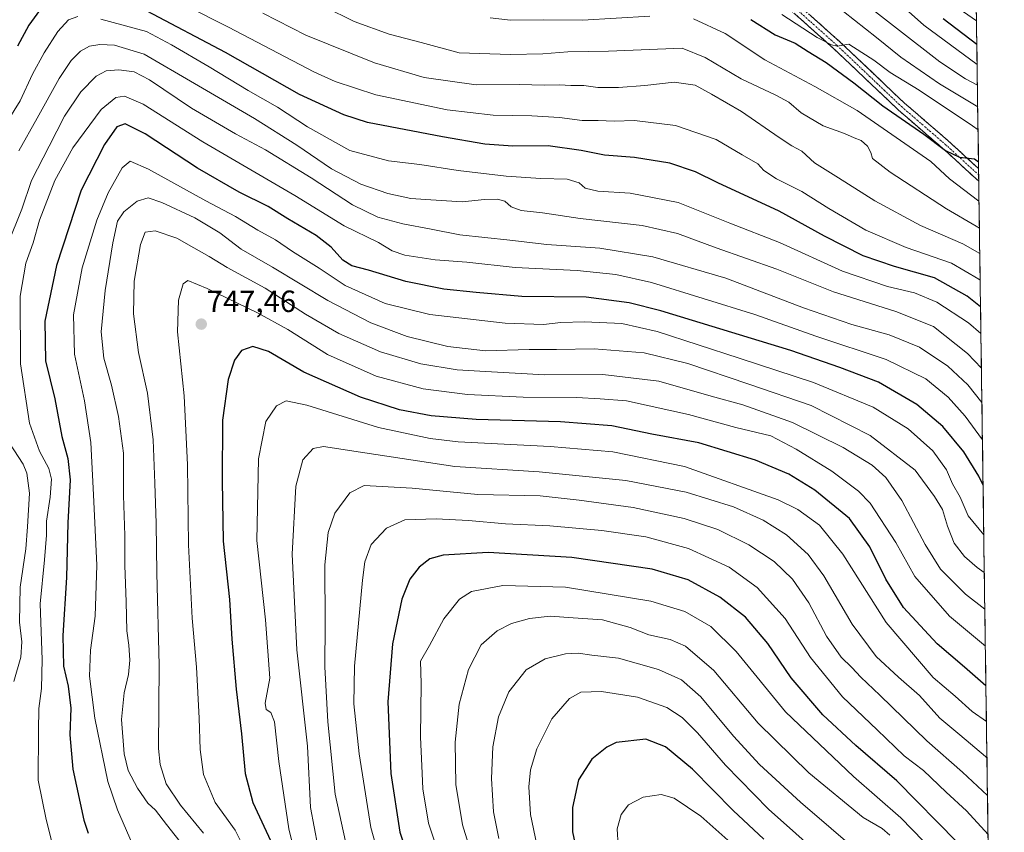
# Model space of a CAD drawing. Units: metres. Extents: x 593198 to 596627, y 4773024 to 4775384.
# Drawn here: x 596296 to 596617, y 4774123 to 4774388 of the extents above; entities that cross this region are included whole.
import ezdxf
from ezdxf.enums import TextEntityAlignment as Align

# ---------------------------------------------------------------- set-up
doc = ezdxf.new("R2010")
doc.units = ezdxf.units.M
doc.header["$MEASUREMENT"] = 0
doc.linetypes.add('TRAZO_Y_PUNTO', pattern=[1, 0.5, -0.25, 0, -0.25])
doc.linetypes.add('TRAZOSX2', pattern=[1.5, 1, -0.5])
for name, color, linetype, lineweight in [('Arbolado forestal CxS', 92, 'Continuous', 0), ('Camino', 19, 'TRAZOSX2', 0), ('Camino Cxs', 19, 'Continuous', 0), ('Camino eje', 19, 'TRAZO_Y_PUNTO', 0), ('Carátula', 7, 'Continuous', 5), ('Curva de nivel maestra', 36, 'Continuous', 30), ('Curva de nivel normal', 36, 'Continuous', 0), ('Municipio CxS', 142, 'Continuous', 0), ('Punto de cota en terreno', 7, 'Continuous', 0), ('Rótulo de punto de cota en terreno', 19, 'Continuous', 0)]:
    doc.layers.add(name, color=color, linetype=linetype, lineweight=lineweight)
doc.styles.add('Arial', font='txt', dxfattribs={"height": 0.2})

# ---------------------------------------------------------------- blocks, each defined once
blk = doc.blocks.new('*U150')
at = {"layer": 'Arbolado forestal CxS', "color": 92, "linetype": 'Continuous', "lineweight": 0}
blk.add_polyline3d([(596606.17, 4774516.44, 594.2), (596617.07, 4773749.02, 933.55), (596602.42, 4773745.38, 930.42), (596591.21, 4773736.19, 929.07), (596583.83, 4773727.5, 928.83), (596566.69, 4773688.59, 931.74), (596555.68, 4773665.78, 928.03), (596564.83, 4773637.75, 927.13), (596572.87, 4773616.25, 923.36)], dxfattribs=at)
blk = doc.blocks.new('*U181')
at = {"layer": 'Curva de nivel normal', "color": 36, "linetype": 'Continuous', "lineweight": 0}
blk.add_polyline3d([(596611.77, 4774122.29, 770), (596604.74, 4774130.06, 770), (596598.13, 4774136.1, 770), (596590.7, 4774143.16, 770), (596584.45, 4774147.94, 770), (596575.62, 4774156.42, 770), (596564.34, 4774167.24, 770), (596553.89, 4774179.97, 770), (596545.64, 4774192.68, 770), (596536.5, 4774202.84, 770), (596527.34, 4774209.41, 770), (596514.17, 4774215.54, 770), (596500.22, 4774219.3, 770), (596485.86, 4774221.43, 770), (596468.88, 4774222.99, 770), (596454.44, 4774223.62, 770), (596442.44, 4774224.67, 770), (596431.86, 4774225.2, 770), (596421.71, 4774224.87, 770), (596415.63, 4774222.22, 770), (596410.63, 4774216.81, 770), (596408.65, 4774211.16, 770), (596407.82, 4774205.24, 770), (596405.25, 4774177.19, 770), (596404.98, 4774164.9, 770), (596406.78, 4774148.59, 770), (596410.57, 4774124.57, 770), (596415.58, 4774106.78, 770)], dxfattribs=at)
blk = doc.blocks.new('*U183')
at = {"layer": 'Curva de nivel normal', "color": 36, "linetype": 'Continuous', "lineweight": 0}
blk.add_polyline3d([(596375.33, 4774390.03, 690), (596389.39, 4774382.89, 690), (596411.72, 4774373.88, 690), (596428, 4774369.04, 690), (596444.9, 4774366.65, 690), (596458.9, 4774366.81, 690), (596467.15, 4774366.57, 690), (596472.03, 4774366.73, 690), (596475.76, 4774366.44, 690), (596480.02, 4774366.45, 690), (596484.6, 4774365.87, 690), (596491.33, 4774365.84, 690), (596499.9, 4774366.5, 690), (596509.43, 4774367.62, 690), (596516.31, 4774366.58, 690), (596521.67, 4774363.62, 690), (596531.36, 4774358.06, 690), (596543.73, 4774349.49, 690), (596547.78, 4774346.82, 690), (596551.07, 4774345.1, 690), (596555.24, 4774341.27, 690), (596562.98, 4774336.35, 690), (596574.87, 4774328.9, 690), (596589.78, 4774320.82, 690), (596603.51, 4774314.88, 690), (596609.08, 4774311.71, 690)], dxfattribs=at)
blk = doc.blocks.new('*U190')
at = {"layer": 'Curva de nivel normal', "color": 36, "linetype": 'Continuous', "lineweight": 0}
blk.add_polyline3d([(596529.92, 4774117.85, 805), (596518.11, 4774128.32, 805), (596509.44, 4774134.14, 805), (596505.26, 4774135.32, 805), (596499.36, 4774134.46, 805), (596494.59, 4774132, 805), (596492.2, 4774128.85, 805), (596490.91, 4774124.18, 805), (596491.23, 4774118.76, 805)], dxfattribs=at)
blk = doc.blocks.new('*U191')
at = {"layer": 'Curva de nivel normal', "color": 36, "linetype": 'Continuous', "lineweight": 0}
blk.add_polyline3d([(596395.48, 4774392.18, 685), (596405.16, 4774387.35, 685), (596416.57, 4774383.22, 685), (596426.98, 4774380.5, 685), (596439.41, 4774377.12, 685), (596456.08, 4774376.55, 685), (596466.64, 4774376.77, 685), (596474.79, 4774377.45, 685), (596488.1, 4774377.67, 685), (596512.11, 4774378.65, 685), (596519.52, 4774375.66, 685), (596531.29, 4774368.68, 685), (596542.62, 4774363.32, 685), (596546.8, 4774361.01, 685), (596550.86, 4774357.59, 685), (596558.08, 4774353.32, 685), (596564.98, 4774350.89, 685), (596568.12, 4774349.45, 685), (596570.36, 4774348.55, 685), (596572.48, 4774346.76, 685), (596573.59, 4774344.6, 685), (596574.1, 4774342.74, 685), (596579.91, 4774338.27, 685), (596598.26, 4774326.27, 685), (596607.95, 4774320.66, 685), (596608.96, 4774319.94, 685)], dxfattribs=at)
blk = doc.blocks.new('*U194')
at = {"layer": 'Curva de nivel normal', "color": 36, "linetype": 'Continuous', "lineweight": 0}
blk.add_polyline3d([(596369.43, 4774117.61, 745), (596366.32, 4774123.76, 745), (596359.84, 4774132.72, 745), (596356.02, 4774141.9, 745), (596354.98, 4774150.01, 745), (596354.57, 4774160.22, 745), (596353.78, 4774176.81, 745), (596352.29, 4774192.82, 745), (596351.15, 4774216.74, 745), (596350.86, 4774242.78, 745), (596349.71, 4774265.27, 745), (596347.57, 4774286.14, 745), (596347.87, 4774296.48, 745), (596349.44, 4774301.86, 745), (596350.92, 4774302.88, 745), (596357.2, 4774300.32, 745), (596373.58, 4774292.33, 745), (596383.48, 4774286.89, 745), (596396.5, 4774278.8, 745), (596412.34, 4774271.71, 745), (596427.65, 4774267.63, 745), (596442.06, 4774265.79, 745), (596460.26, 4774264.86, 745), (596477.64, 4774264.76, 745), (596485.33, 4774264.31, 745), (596493.97, 4774263.71, 745), (596514.15, 4774259.24, 745), (596529.6, 4774255, 745), (596541, 4774252.3, 745), (596549.18, 4774247.92, 745), (596560.83, 4774240.79, 745), (596569.49, 4774234.25, 745), (596573.36, 4774230.38, 745), (596581.66, 4774217.51, 745), (596587.89, 4774206.4, 745), (596599.26, 4774193.5, 745), (596610.9, 4774183.68, 745)], dxfattribs=at)
blk = doc.blocks.new('*U197')
at = {"layer": 'Curva de nivel normal', "color": 36, "linetype": 'Continuous', "lineweight": 0}
blk.add_polyline3d([(596609.2, 4774302.98, 695), (596608.79, 4774303.33, 695), (596599.82, 4774308.54, 695), (596585.05, 4774313.66, 695), (596571.97, 4774319.35, 695), (596559.87, 4774326.38, 695), (596551.08, 4774331.98, 695), (596542.76, 4774336.11, 695), (596538.66, 4774338.74, 695), (596536.68, 4774340.91, 695), (596531.67, 4774343.9, 695), (596523.11, 4774348.92, 695), (596509.87, 4774353.46, 695), (596496.5, 4774355.05, 695), (596489.94, 4774354.88, 695), (596484.7, 4774355.04, 695), (596479.51, 4774355.06, 695), (596472.11, 4774356, 695), (596463.11, 4774356.57, 695), (596450.44, 4774356.83, 695), (596435.44, 4774358.57, 695), (596412.16, 4774363.48, 695), (596398.99, 4774367.77, 695), (596391.97, 4774370.94, 695), (596364.2, 4774385.55, 695), (596336.96, 4774399.25, 695)], dxfattribs=at)
blk = doc.blocks.new('*U200')
at = {"layer": 'Curva de nivel normal', "color": 36, "linetype": 'Continuous', "lineweight": 0}
blk.add_polyline3d([(596611.59, 4774135.06, 765), (596603.5, 4774142.63, 765), (596591.79, 4774152.83, 765), (596576.53, 4774167.68, 765), (596570.29, 4774173.58, 765), (596567.37, 4774176.71, 765), (596563.87, 4774180.1, 765), (596559.06, 4774187.02, 765), (596553.32, 4774197.85, 765), (596548.02, 4774205.59, 765), (596542.1, 4774211.29, 765), (596533.84, 4774216.76, 765), (596523.66, 4774221.72, 765), (596512.72, 4774225.31, 765), (596496.11, 4774228.87, 765), (596478.52, 4774231.27, 765), (596465.82, 4774232.73, 765), (596445.42, 4774233.17, 765), (596424, 4774235.17, 765), (596414.26, 4774235.78, 765), (596408.42, 4774236.09, 765), (596403.7, 4774233.71, 765), (596398.84, 4774227.03, 765), (596396.64, 4774220.76, 765), (596395.61, 4774210.23, 765), (596395.64, 4774191.02, 765), (596395.58, 4774177, 765), (596396.51, 4774159.02, 765), (596398.99, 4774135.48, 765), (596403.09, 4774116.51, 765)], dxfattribs=at)
blk = doc.blocks.new('*U201')
at = {"layer": 'Curva de nivel normal', "color": 36, "linetype": 'Continuous', "lineweight": 0}
blk.add_polyline3d([(596610.56, 4774207.71, 735), (596608.26, 4774209.37, 735), (596604.14, 4774212.92, 735), (596600.74, 4774217.25, 735), (596598.52, 4774222.87, 735), (596596.9, 4774228.24, 735), (596594.28, 4774232.48, 735), (596588.02, 4774241.05, 735), (596573.38, 4774252.43, 735), (596554.12, 4774262.16, 735), (596533.82, 4774269.17, 735), (596513.91, 4774275.86, 735), (596499.63, 4774279.31, 735), (596483.35, 4774280.61, 735), (596471.12, 4774280.42, 735), (596462.19, 4774280.45, 735), (596447.99, 4774280.02, 735), (596435.7, 4774281.4, 735), (596422.44, 4774284.67, 735), (596410.6, 4774289.15, 735), (596396.6, 4774296.36, 735), (596378.54, 4774307.29, 735), (596368.33, 4774313.17, 735), (596361.31, 4774318.5, 735), (596353.15, 4774323.3, 735), (596342.4, 4774328.32, 735), (596337.95, 4774329.84, 735), (596334.4, 4774328.78, 735), (596330.02, 4774325.25, 735), (596327.97, 4774322.25, 735), (596326.42, 4774315.24, 735), (596323.93, 4774299.62, 735), (596322.71, 4774286.16, 735), (596323.58, 4774277.64, 735), (596326.02, 4774268.76, 735), (596328.36, 4774258.53, 735), (596329.9, 4774246.6, 735), (596329.97, 4774232.84, 735), (596330.37, 4774219.83, 735), (596330.4, 4774210.02, 735), (596330.84, 4774198.2, 735), (596331.01, 4774188.71, 735), (596331.67, 4774184.04, 735), (596331.98, 4774179.09, 735), (596331.58, 4774174.48, 735), (596330.15, 4774168.48, 735), (596329.35, 4774159.81, 735), (596330.19, 4774148.63, 735), (596331.49, 4774143.16, 735), (596334.51, 4774137.37, 735), (596337.84, 4774132.5, 735), (596340.34, 4774130.19, 735), (596343.94, 4774125.56, 735), (596349.65, 4774118.36, 735)], dxfattribs=at)
blk = doc.blocks.new('*U202')
at = {"layer": 'Curva de nivel normal', "color": 36, "linetype": 'Continuous', "lineweight": 0}
blk.add_polyline3d([(596610.72746, 4774195.77299, 740), (596604.43, 4774200.66, 740), (596596.27, 4774208.76, 740), (596591.29, 4774216.8, 740), (596583.62, 4774231.16, 740), (596578.41, 4774238.67, 740), (596574.02, 4774242.72, 740), (596564.54, 4774248.42, 740), (596548.01, 4774256.64, 740), (596531.82, 4774262.4, 740), (596521.54, 4774265.21, 740), (596504.48, 4774270.08, 740), (596486.17, 4774272.31, 740), (596467.25, 4774272.16, 740), (596447.98, 4774273.26, 740), (596438.68, 4774273.84, 740), (596426.87, 4774275.76, 740), (596413.72, 4774279.7, 740), (596400.1, 4774285.6, 740), (596389.29, 4774291.9, 740), (596376.16, 4774300.37, 740), (596363.79, 4774307.13, 740), (596357.88, 4774310.75, 740), (596352.85, 4774313.54, 740), (596347.38, 4774316.7, 740), (596340.22, 4774319.13, 740), (596337, 4774318.64, 740), (596335.48, 4774314.62, 740), (596333.44, 4774302.72, 740), (596333.22, 4774292.03, 740), (596334.87, 4774279.43, 740), (596337.77, 4774266.14, 740), (596339.62, 4774251.01, 740), (596340.12, 4774236.9, 740), (596340.63, 4774223.69, 740), (596340.77, 4774207.47, 740), (596341.59, 4774177.53, 740), (596341.37, 4774150.4, 740), (596341.86, 4774145.08, 740), (596343.84, 4774138.79, 740), (596348.53, 4774131.83, 740), (596356.03, 4774122.75, 740)], dxfattribs=at)
blk = doc.blocks.new('*U204')
at = {"layer": 'Curva de nivel normal', "color": 36, "linetype": 'Continuous', "lineweight": 0}
blk.add_polyline3d([(596598.15, 4774112.53, 780), (596583.38, 4774127.75, 780), (596567.87, 4774141.2, 780), (596545.75, 4774162.33, 780), (596529.64, 4774181.97, 780), (596521.41, 4774190.08, 780), (596512.91, 4774195, 780), (596501.84, 4774198.34, 780), (596474.06, 4774202.95, 780), (596453.65, 4774203.52, 780), (596443.44, 4774201.48, 780), (596439.44, 4774199, 780), (596434.34, 4774192.61, 780), (596429.7, 4774183.88, 780), (596426.81, 4774178.81, 780), (596426.98, 4774171.52, 780), (596426.74, 4774154, 780), (596427.22, 4774144.7, 780), (596427.48, 4774137.16, 780), (596429.42, 4774125.98, 780), (596434.82, 4774109.6, 780)], dxfattribs=at)
blk = doc.blocks.new('*U211')
at = {"layer": 'Curva de nivel normal', "color": 36, "linetype": 'Continuous', "lineweight": 0}
for points in [[(596609.77, 4774263.19, 715), (596605.19, 4774268.89, 715), (596598.68, 4774275.04, 715), (596589.41, 4774281.2, 715), (596579.53, 4774285.25, 715), (596567.42, 4774288.54, 715), (596551.64, 4774294.01, 715), (596526.35, 4774303.72, 715), (596502.45, 4774310.62, 715), (596485.18, 4774313.43, 715), (596467.98, 4774314.68, 715), (596455.9, 4774316.04, 715), (596439.54, 4774317.77, 715), (596430.27, 4774319.64, 715), (596421, 4774321.36, 715), (596412.9, 4774323.6, 715), (596404.56, 4774327.59, 715), (596391.1, 4774336.41, 715), (596376.27, 4774345.53, 715), (596366.5, 4774350.68, 715), (596352.11, 4774359.05, 715), (596338.44, 4774368.33, 715), (596333.44, 4774370.94, 715), (596328.44, 4774371.55, 715), (596324.35, 4774371.28, 715), (596321.08, 4774369.55, 715), (596316.09, 4774364.39, 715), (596310.72, 4774356.53, 715), (596305.67, 4774346.7, 715), (596299.96, 4774335.53, 715), (596296.83, 4774326.17, 715), (596292.16, 4774314.58, 715)], [(596291.19, 4774252.42, 715), (596297.23, 4774243.08, 715), (596298.46, 4774240.07, 715), (596299.28, 4774233.61, 715), (596298.62, 4774222.65, 715), (596298.08, 4774215.45, 715), (596296.29, 4774202.99, 715), (596296.03, 4774191.58, 715), (596296.83, 4774185.1, 715), (596296.52, 4774180.14, 715), (596294.16, 4774172.14, 715)]]:
    blk.add_polyline3d(points, dxfattribs=at)
blk = doc.blocks.new('*U212')
at = {"layer": 'Curva de nivel normal', "color": 36, "linetype": 'Continuous', "lineweight": 0}
blk.add_polyline3d([(596609.61, 4774274.39, 710), (596605.12, 4774279.16, 710), (596593.95, 4774287.9, 710), (596581.74, 4774292.81, 710), (596561.43, 4774299.21, 710), (596542.9, 4774306.65, 710), (596523.18, 4774313.55, 710), (596510.54, 4774318.24, 710), (596499.05, 4774320.82, 710), (596478.77, 4774323.18, 710), (596466.56, 4774325, 710), (596459.59, 4774325.7, 710), (596456.31, 4774326.97, 710), (596454.3, 4774328.77, 710), (596451.82, 4774329.43, 710), (596447.65, 4774329.28, 710), (596440.37, 4774328.52, 710), (596430.1, 4774329.23, 710), (596423.59, 4774329.67, 710), (596416.13, 4774331.26, 710), (596407.34, 4774334.36, 710), (596397.72, 4774339.33, 710), (596386.4, 4774347.08, 710), (596372.65, 4774355.78, 710), (596353.04, 4774367.1, 710), (596336.69, 4774376.66, 710), (596327, 4774379.61, 710), (596322.21, 4774379.87, 710), (596318.85, 4774379.26, 710), (596315.98, 4774377.64, 710), (596312.84, 4774374.66, 710), (596308.97, 4774368.81, 710), (596301.85, 4774355.81, 710), (596295.78, 4774345.19, 710)], dxfattribs=at)
blk = doc.blocks.new('*U215')
at = {"layer": 'Curva de nivel normal', "color": 36, "linetype": 'Continuous', "lineweight": 0}
for points in [[(596449.49, 4774388.58, 680), (596456.14, 4774387.76, 680), (596466.83, 4774387.86, 680), (596479.62, 4774387.8, 680), (596501.54, 4774389.14, 680)], [(596515.76, 4774388.27, 680), (596526.07, 4774383.44, 680), (596538.97, 4774374.86, 680), (596555.36, 4774366.18, 680), (596569.08, 4774358.37, 680), (596593.14, 4774341.76, 680), (596599.22, 4774336.05, 680), (596608.79, 4774328.82, 680), (596608.84, 4774328.78, 680)]]:
    blk.add_polyline3d(points, dxfattribs=at)
blk = doc.blocks.new('*U220')
at = {"layer": 'Curva de nivel normal', "color": 36, "linetype": 'Continuous', "lineweight": 0}
for points in [[(596609.45, 4774285.64, 705), (596605.36, 4774289.1, 705), (596595.13, 4774295.84, 705), (596587.85, 4774298.88, 705), (596578.96, 4774300.99, 705), (596564.34, 4774305.98, 705), (596543.79, 4774315.27, 705), (596527.63, 4774321.61, 705), (596510.8, 4774328.32, 705), (596495.06, 4774331.34, 705), (596484.58, 4774332.09, 705), (596480.4, 4774332.97, 705), (596478.53, 4774334.71, 705), (596474.54, 4774335.96, 705), (596466, 4774336.12, 705), (596454.71, 4774336.93, 705), (596439.08, 4774338.8, 705), (596426.57, 4774340.69, 705), (596416.32, 4774341.92, 705), (596403.7, 4774345.28, 705), (596389.92, 4774353, 705), (596380.11, 4774359.45, 705), (596370.61, 4774364.81, 705), (596357.86, 4774372.56, 705), (596345.6, 4774379.78, 705), (596337.43, 4774384.04, 705), (596322.61, 4774388.12, 705)], [(596315.06, 4774389.02, 705), (596311.97, 4774387.93, 705), (596308.57, 4774384.08, 705), (596304.04, 4774377.14, 705), (596300.28, 4774370.14, 705), (596296.22, 4774361.48, 705), (596292.3, 4774355.14, 705)]]:
    blk.add_polyline3d(points, dxfattribs=at)
blk = doc.blocks.new('*U223')
at = {"layer": 'Curva de nivel normal', "color": 36, "linetype": 'Continuous', "lineweight": 0}
blk.add_polyline3d([(596579.77, 4774122.14, 785), (596577.25, 4774124.31, 785), (596571.06, 4774127.85, 785), (596553.34, 4774142.4, 785), (596536.86, 4774158.56, 785), (596522.43, 4774175.78, 785), (596513.16, 4774183.76, 785), (596508.18, 4774185.85, 785), (596501.21, 4774187.4, 785), (596495.16, 4774189.84, 785), (596486.06, 4774192.24, 785), (596476.58, 4774192.93, 785), (596469.07, 4774193.44, 785), (596462.3, 4774192.72, 785), (596456.45, 4774191.05, 785), (596451.78, 4774188.66, 785), (596446.49, 4774184.12, 785), (596442.44, 4774176.13, 785), (596439.34, 4774164.81, 785), (596438.02, 4774152.44, 785), (596438.29, 4774138.66, 785), (596440.42, 4774125.44, 785), (596444.16, 4774113.48, 785)], dxfattribs=at)
blk = doc.blocks.new('*U233')
at = {"layer": 'Curva de nivel normal', "color": 36, "linetype": 'Continuous', "lineweight": 0}
blk.add_polyline3d([(596570.66, 4774115.64, 790), (596550.6, 4774132.85, 790), (596537.25, 4774145.12, 790), (596528.76, 4774154.34, 790), (596518.1, 4774167.14, 790), (596511.86, 4774172.75, 790), (596504.4, 4774176.08, 790), (596491.26, 4774179.78, 790), (596482.63, 4774180.78, 790), (596478.2, 4774181.38, 790), (596474.06, 4774181.22, 790), (596467.43, 4774179.59, 790), (596461.24, 4774175.98, 790), (596455.58, 4774168.86, 790), (596452.24, 4774160.66, 790), (596450.3, 4774150.86, 790), (596449.91, 4774140.52, 790), (596450.58, 4774129.67, 790), (596452.31, 4774121.01, 790)], dxfattribs=at)
blk = doc.blocks.new('*U241')
at = {"layer": 'Curva de nivel normal', "color": 36, "linetype": 'Continuous', "lineweight": 0}
blk.add_polyline3d([(596565.97, 4774107.62, 795), (596540.26, 4774130.62, 795), (596526.16, 4774144.86, 795), (596517.1, 4774155.43, 795), (596512.11, 4774160.41, 795), (596507.11, 4774163.7, 795), (596497.52, 4774167.07, 795), (596485.8, 4774168.88, 795), (596479.06, 4774168.69, 795), (596475.35, 4774166.68, 795), (596469.54, 4774160.03, 795), (596464.69, 4774150.2, 795), (596462.63, 4774143.44, 795), (596462.1, 4774137.86, 795), (596462.6, 4774128.83, 795), (596464.66, 4774118.98, 795)], dxfattribs=at)
blk = doc.blocks.new('*U243')
at = {"layer": 'Curva de nivel normal', "color": 36, "linetype": 'Continuous', "lineweight": 0}
blk.add_polyline3d([(596610.38, 4774219.99, 730), (596605.3, 4774226.24, 730), (596602.64, 4774232.28, 730), (596600.14, 4774236.64, 730), (596598.2, 4774241.17, 730), (596593.78, 4774247.38, 730), (596585.74, 4774254.52, 730), (596574.28, 4774261.61, 730), (596554.91, 4774269.68, 730), (596530.59, 4774277.62, 730), (596503.91, 4774286.32, 730), (596492.43, 4774288.95, 730), (596480.28, 4774289.43, 730), (596472.5, 4774289.18, 730), (596466.82, 4774288.53, 730), (596454.37, 4774288.99, 730), (596429.78, 4774291.84, 730), (596415.22, 4774295.44, 730), (596402.26, 4774301.24, 730), (596393.76, 4774306.91, 730), (596385.06, 4774312.38, 730), (596379.48, 4774316.18, 730), (596373.7, 4774319.3, 730), (596366.44, 4774323.76, 730), (596356.75, 4774328.84, 730), (596338.1, 4774339.26, 730), (596332.11, 4774341.81, 730), (596329.5, 4774339.62, 730), (596324.94, 4774331.49, 730), (596321.27, 4774322.59, 730), (596316.52, 4774307.09, 730), (596313.67, 4774291.67, 730), (596313.97, 4774278.92, 730), (596317.2, 4774263.67, 730), (596319.32, 4774250.14, 730), (596320.16, 4774233.06, 730), (596321.23, 4774210.16, 730), (596320.71, 4774193.54, 730), (596319.24, 4774182.4, 730), (596318.86, 4774173.92, 730), (596320.6, 4774160.22, 730), (596324.89, 4774139.59, 730), (596328.04, 4774130.35, 730), (596332.74, 4774119.39, 730)], dxfattribs=at)
blk = doc.blocks.new('*U244')
at = {"layer": 'Curva de nivel normal', "color": 36, "linetype": 'Continuous', "lineweight": 0}
blk.add_polyline3d([(596576.96, 4774398.62, 655), (596590.85, 4774386.16, 655), (596608.2, 4774373.34, 655)], dxfattribs=at)
blk = doc.blocks.new('*U249')
at = {"layer": 'Curva de nivel normal', "color": 36, "linetype": 'Continuous', "lineweight": 0}
blk.add_polyline3d([(596611.42, 4774147.35, 760), (596610.99, 4774147.69, 760), (596602.6, 4774154.76, 760), (596596.07, 4774160.29, 760), (596589.47, 4774167.64, 760), (596582.53, 4774173.56, 760), (596575.33, 4774180.36, 760), (596567.47, 4774190.84, 760), (596558.27, 4774206.64, 760), (596553.18, 4774213.58, 760), (596546.03, 4774219.97, 760), (596538.47, 4774224.78, 760), (596528.83, 4774229.1, 760), (596513.41, 4774233.94, 760), (596493.68, 4774237.76, 760), (596465.5, 4774240.59, 760), (596438, 4774242.27, 760), (596407.17, 4774246.93, 760), (596395.11, 4774248.76, 760), (596391.77, 4774248.11, 760), (596388.41, 4774244.46, 760), (596386.12, 4774235.86, 760), (596384.96, 4774213.68, 760), (596386.5, 4774182.53, 760), (596389.9, 4774151.14, 760), (596390.95, 4774131.14, 760), (596393.25, 4774118.48, 760)], dxfattribs=at)
blk = doc.blocks.new('*U250')
at = {"layer": 'Curva de nivel normal', "color": 36, "linetype": 'Continuous', "lineweight": 0}
blk.add_polyline3d([(596544.58, 4774389.61, 670), (596556.12, 4774382.15, 670), (596560.72, 4774379.76, 670), (596562.6, 4774379.3, 670), (596566.35, 4774379.91, 670), (596570.68, 4774377.25, 670), (596574.52, 4774374.72, 670), (596579.91, 4774370.69, 670), (596589.28, 4774364.98, 670), (596606.73, 4774353.36, 670), (596608.51, 4774352.02, 670)], dxfattribs=at)
blk = doc.blocks.new('*U251')
at = {"layer": 'Curva de nivel normal', "color": 36, "linetype": 'Continuous', "lineweight": 0}
blk.add_polyline3d([(596611.25, 4774159.11, 755), (596606.64, 4774162.42, 755), (596601.05, 4774167.36, 755), (596593.93, 4774173.51, 755), (596578.54, 4774191.4, 755), (596564.41, 4774213.75, 755), (596556.78, 4774223.2, 755), (596549.79, 4774228.24, 755), (596543.34, 4774231.46, 755), (596512.87, 4774242.24, 755), (596489.5, 4774247.04, 755), (596469.06, 4774248.76, 755), (596439.06, 4774250.3, 755), (596429.95, 4774251.37, 755), (596413.1, 4774254.96, 755), (596389.66, 4774262.24, 755), (596382.98, 4774263.7, 755), (596379.87, 4774262.11, 755), (596376.35, 4774256.91, 755), (596373.91, 4774244.73, 755), (596373.45, 4774218.15, 755), (596376.28, 4774192.32, 755), (596377.6, 4774173.3, 755), (596376.14, 4774165.17, 755), (596376.44, 4774163.02, 755), (596377.98, 4774162.04, 755), (596379.18, 4774159.03, 755), (596380.62, 4774146.16, 755), (596383.83, 4774124.15, 755), (596386.67, 4774112.8, 755)], dxfattribs=at)
blk = doc.blocks.new('*U252')
at = {"layer": 'Curva de nivel normal', "color": 36, "linetype": 'Continuous', "lineweight": 0}
blk.add_polyline3d([(596609.94, 4774251.01, 720), (596604.32, 4774258.66, 720), (596598.76, 4774264.86, 720), (596591.48, 4774270.83, 720), (596578.56, 4774277.15, 720), (596555.68, 4774284.72, 720), (596535.8, 4774291.84, 720), (596502.08, 4774302.22, 720), (596490.41, 4774304.86, 720), (596477.83, 4774306.14, 720), (596457.6, 4774307.2, 720), (596441.82, 4774308.93, 720), (596431.53, 4774309.63, 720), (596421.69, 4774311.21, 720), (596417.56, 4774312.58, 720), (596413.07, 4774315.3, 720), (596401.84, 4774320.72, 720), (596385.77, 4774330.66, 720), (596355.76, 4774348.09, 720), (596336.34, 4774360.44, 720), (596330.32, 4774363.04, 720), (596327.48, 4774362.6, 720), (596322.71, 4774358.7, 720), (596313.44, 4774346.2, 720), (596307.58, 4774335.48, 720), (596302.6, 4774322.58, 720), (596300.46, 4774315.24, 720), (596298.12, 4774308.58, 720), (596296.28, 4774297.81, 720), (596296.32, 4774275.7, 720), (596299.33, 4774256.44, 720), (596302.59, 4774247.29, 720), (596305.62, 4774241.58, 720), (596306.46, 4774238.17, 720), (596306, 4774232.28, 720), (596304.86, 4774224.41, 720), (596304.84, 4774219.87, 720), (596304.25, 4774211.81, 720), (596302.78, 4774197.48, 720), (596303.39, 4774179.35, 720), (596303.2, 4774169.96, 720), (596302.37, 4774163.35, 720), (596302.24, 4774156.14, 720), (596302.14, 4774140, 720), (596304.72, 4774127.23, 720), (596306.54, 4774119.94, 720)], dxfattribs=at)
blk = doc.blocks.new('*U255')
at = {"layer": 'Curva de nivel normal', "color": 36, "linetype": 'Continuous', "lineweight": 0}
blk.add_polyline3d([(596569.2, 4774395.17, 660), (596581.94, 4774385.14, 660), (596596.11, 4774374.22, 660), (596604.42, 4774368.64, 660), (596608.3, 4774366.54, 660)], dxfattribs=at)
blk = doc.blocks.new('*U259')
at = {"layer": 'Curva de nivel normal', "color": 36, "linetype": 'Continuous', "lineweight": 0}
blk.add_polyline3d([(596602.4, 4774391.46, 645), (596608, 4774387.6, 645)], dxfattribs=at)
blk = doc.blocks.new('*U271')
at = {"layer": 'Curva de nivel maestra', "color": 36, "linetype": 'Continuous', "lineweight": 30}
for points in [[(596609.33, 4774294.38, 700), (596605, 4774297.82, 700), (596594.34, 4774303.81, 700), (596581.33, 4774307.46, 700), (596571.11, 4774311, 700), (596558.45, 4774317.41, 700), (596543.72, 4774325.51, 700), (596523.67, 4774334.71, 700), (596516.36, 4774338.39, 700), (596508.09, 4774341.2, 700), (596496.55, 4774342.98, 700), (596486.78, 4774343.78, 700), (596479.19, 4774345.32, 700), (596468.42, 4774346.8, 700), (596456.89, 4774346.66, 700), (596447.7, 4774347.33, 700), (596433.94, 4774349.76, 700), (596409.54, 4774354.39, 700), (596401.8, 4774356.87, 700), (596387.37, 4774363.52, 700), (596363.16, 4774377.2, 700), (596337.71, 4774390.74, 700)], [(596305.51, 4774395.03, 700), (596299.07, 4774386.1, 700), (596295.44, 4774379.34, 700)]]:
    blk.add_polyline3d(points, dxfattribs=at)
blk = doc.blocks.new('*U273')
at = {"layer": 'Curva de nivel maestra', "color": 36, "linetype": 'Continuous', "lineweight": 30}
blk.add_polyline3d([(596601.74, 4774119.77, 775), (596582.09, 4774139.79, 775), (596568.63, 4774151.33, 775), (596557.92, 4774161.29, 775), (596547.62, 4774173.38, 775), (596540.03, 4774184.6, 775), (596532.74, 4774193.16, 775), (596524.36, 4774199.72, 775), (596514, 4774205.31, 775), (596502.3, 4774208.81, 775), (596476.11, 4774212.61, 775), (596448.78, 4774214.28, 775), (596434.11, 4774213.35, 775), (596429.78, 4774212.13, 775), (596426.28, 4774209.41, 775), (596423.25, 4774205.6, 775), (596420.69, 4774198.98, 775), (596417.64, 4774184.48, 775), (596416.12, 4774165.58, 775), (596417.14, 4774142.24, 775), (596420.06, 4774123.1, 775), (596424.88, 4774108.25, 775)], dxfattribs=at)
blk = doc.blocks.new('*U275')
at = {"layer": 'Curva de nivel maestra', "color": 36, "linetype": 'Continuous', "lineweight": 30}
blk.add_polyline3d([(596597.19, 4774388.3, 650), (596608.11, 4774380, 650)], dxfattribs=at)
blk = doc.blocks.new('*U277')
at = {"layer": 'Curva de nivel maestra', "color": 36, "linetype": 'Continuous', "lineweight": 30}
blk.add_polyline3d([(596538.73, 4774120.82, 800), (596528.73, 4774130.13, 800), (596515.41, 4774143.64, 800), (596506.62, 4774150.87, 800), (596500.17, 4774153.38, 800), (596490.58, 4774152.26, 800), (596487.52, 4774150.8, 800), (596482.58, 4774146.86, 800), (596478.31, 4774140.09, 800), (596476.29, 4774131.13, 800), (596476.32, 4774123.14, 800), (596477.74, 4774116.48, 800)], dxfattribs=at)
blk = doc.blocks.new('*U279')
at = {"layer": 'Curva de nivel maestra', "color": 36, "linetype": 'Continuous', "lineweight": 30}
blk.add_polyline3d([(596610.15, 4774236.24, 725), (596608.74, 4774239.12, 725), (596603.91, 4774247.11, 725), (596597, 4774255.37, 725), (596588.58, 4774262.53, 725), (596576.02, 4774269.73, 725), (596563.44, 4774274.57, 725), (596547.44, 4774280.09, 725), (596505.11, 4774293, 725), (596494.8, 4774295.62, 725), (596480.78, 4774297.48, 725), (596459.78, 4774297.69, 725), (596444.93, 4774299.01, 725), (596434.39, 4774300.08, 725), (596421.95, 4774302.64, 725), (596409.86, 4774306.27, 725), (596404.41, 4774307.68, 725), (596401.48, 4774309.5, 725), (596397.67, 4774313.76, 725), (596392.76, 4774317.59, 725), (596383.47, 4774323.04, 725), (596377.14, 4774327.05, 725), (596367.69, 4774331.7, 725), (596354.07, 4774339.55, 725), (596337.02, 4774350.78, 725), (596330.44, 4774354.02, 725), (596327.83, 4774353.01, 725), (596323.71, 4774347.3, 725), (596316.17, 4774332.31, 725), (596308.09, 4774307.81, 725), (596304.32, 4774289.64, 725), (596304.55, 4774276.78, 725), (596307.58, 4774264.35, 725), (596309.9, 4774252.09, 725), (596311.78, 4774244.85, 725), (596312.52, 4774237.88, 725), (596311.79, 4774223.87, 725), (596311.41, 4774206.04, 725), (596310.15, 4774187.15, 725), (596310.39, 4774177.17, 725), (596311.89, 4774170.65, 725), (596312.78, 4774163.48, 725), (596312.46, 4774154.76, 725), (596313.41, 4774143.61, 725), (596316.98, 4774126.93, 725), (596318.38, 4774122.71, 725)], dxfattribs=at)
blk = doc.blocks.new('*U282')
at = {"layer": 'Curva de nivel maestra', "color": 36, "linetype": 'Continuous', "lineweight": 30}
blk.add_polyline3d([(596611.08, 4774170.82, 750), (596604.09, 4774176.85, 750), (596595.24, 4774184.51, 750), (596584.26, 4774196.27, 750), (596578.42, 4774205.58, 750), (596573.29, 4774216.14, 750), (596566.62, 4774225.29, 750), (596555.28, 4774234.56, 750), (596546.78, 4774239.81, 750), (596535.97, 4774244.38, 750), (596517.5, 4774250.04, 750), (596502.16, 4774252.86, 750), (596489.12, 4774255.49, 750), (596472.41, 4774256.79, 750), (596444.94, 4774257.62, 750), (596430.24, 4774258.79, 750), (596419.95, 4774260.76, 750), (596407.24, 4774264.89, 750), (596388.71, 4774273.08, 750), (596377.23, 4774279.75, 750), (596372.11, 4774281.38, 750), (596368.44, 4774280.13, 750), (596366.11, 4774276.89, 750), (596364.05, 4774270.63, 750), (596362.23, 4774257.36, 750), (596362.13, 4774237.56, 750), (596362.4, 4774217.94, 750), (596364.49, 4774198.89, 750), (596365.24, 4774186.03, 750), (596366.69, 4774169.69, 750), (596368.42, 4774155.12, 750), (596369.6, 4774142.22, 750), (596372.16, 4774132.69, 750), (596378.65, 4774118.76, 750)], dxfattribs=at)
blk = doc.blocks.new('5PATER')
at = {"layer": 'Carátula', "linetype": 'Continuous', "lineweight": 5}
h = blk.add_hatch(color=250, dxfattribs=at)
edge = h.paths.add_edge_path()
edge.add_ellipse((0, 0.01), major_axis=(-1.33, -1.34), ratio=0.999422, start_angle=0, end_angle=360)

msp = doc.modelspace()

# ---------------------------------------------------------------- linework, layer by layer
at = {"layer": 'Arbolado forestal CxS', "color": 92, "linetype": 'Continuous', "lineweight": 0}
msp.add_polyline3d([(596606.17, 4774516.44, 594.2), (596617.07, 4773749.02, 933.55)], dxfattribs=at)
at = {"layer": 'Camino', "color": 19, "linetype": 'TRAZOSX2', "lineweight": 0}
for points in [[(596608.75, 4774335.27), (596596.83, 4774346.17), (596582.56, 4774358.47), (596561.55, 4774378.45), (596545.58, 4774392.68)], [(596547.62, 4774394.87), (596563.58, 4774380.65), (596584.57, 4774360.7), (596598.82, 4774348.42), (596608.69, 4774339.38)], [(596608.69, 4774339.38), (596608.72, 4774337.33)], [(596608.72, 4774337.33), (596608.75, 4774335.27)]]:
    msp.add_lwpolyline(points, dxfattribs=at)
at = {"layer": 'Camino Cxs', "color": 19, "linetype": 'Continuous', "lineweight": 0}
msp.add_polyline3d([(596554, 4774389.18, 668.46), (596557.2, 4774386.34, 668.97), (596560.39, 4774383.49, 669.45), (596563.58, 4774380.65, 669.74), (596567.08, 4774377.33, 670.54), (596570.58, 4774374, 670.91), (596574.08, 4774370.68, 671.1), (596577.57, 4774367.35, 671.76), (596581.07, 4774364.03, 672.12), (596584.57, 4774360.7, 672.81), (596588.13, 4774357.63, 673.1), (596591.7, 4774354.56, 673.29), (596595.26, 4774351.49, 673.99), (596598.82, 4774348.42, 674.26), (596602.11, 4774345.41, 674.54), (596605.4, 4774342.39, 675.11), (596608.69, 4774339.38, 675.27), (596608.69, 4774339.38, 675.27), (596608.75, 4774335.27, 676.37), (596605.77, 4774338, 676.13), (596602.79, 4774340.72, 675.93), (596599.81, 4774343.45, 675.18), (596596.83, 4774346.17, 674.93), (596593.26, 4774349.25, 674.74), (596589.7, 4774352.32, 674.4), (596586.13, 4774355.4, 673.9), (596582.56, 4774358.47, 673.39), (596579.06, 4774361.8, 673.05), (596575.56, 4774365.13, 672.31), (596572.06, 4774368.46, 671.52), (596568.55, 4774371.79, 672.07), (596565.05, 4774375.12, 671.62), (596561.55, 4774378.45, 670.04), (596558.36, 4774381.3, 670.2), (596555.16, 4774384.14, 669.48), (596551.97, 4774386.99, 669.1), (596548.77, 4774389.83, 668.9)], dxfattribs=at)
at = {"layer": 'Camino eje', "color": 19, "linetype": 'TRAZO_Y_PUNTO', "lineweight": 0}
msp.add_lwpolyline([(596546.6, 4774393.78), (596562.57, 4774379.55), (596573.06, 4774369.58), (596583.57, 4774359.59), (596597.83, 4774347.3), (596602.76, 4774342.78), (596608.72, 4774337.33)], dxfattribs=at)
at = {"layer": 'Curva de nivel maestra', "color": 36, "linetype": 'Continuous', "lineweight": 30}
msp.add_polyline3d([(596534.44, 4774388, 675), (596542.35, 4774383.05, 675), (596548.86, 4774380.24, 675), (596553.16, 4774377.52, 675), (596558.96, 4774373.99, 675), (596568.01, 4774367.38, 675), (596577.52, 4774359.89, 675), (596590.87, 4774350.57, 675), (596597.94, 4774345.27, 675), (596602.46, 4774343.09, 675), (596607.35, 4774342.6, 675), (596608.66, 4774341.62, 675)], dxfattribs=at)
at = {"layer": 'Curva de nivel normal', "color": 36, "linetype": 'Continuous', "lineweight": 0}
msp.add_polyline3d([(596564.63, 4774390.66, 665), (596575.45, 4774382.15, 665), (596583.33, 4774375.7, 665), (596595.99, 4774367.02, 665), (596608.4, 4774359.49, 665)], dxfattribs=at)
at = {"layer": 'Municipio CxS', "color": 142, "linetype": 'Continuous', "lineweight": 0}
msp.add_polyline3d([(596607.97, 4774390.02, 643.19), (596608.04, 4774385.02, 646.85), (596608.11, 4774380.03, 650.09), (596608.18, 4774375.03, 652.86), (596608.25, 4774370.03, 657.11), (596608.32, 4774365.04, 661.71), (596608.39, 4774360.04, 664.77), (596608.46, 4774355.04, 668.22), (596608.54, 4774350.05, 670.96), (596608.61, 4774345.05, 673.21), (596608.68, 4774340.05, 675.04), (596608.75, 4774335.05, 676.43), (596608.82, 4774330.06, 679.03), (596608.89, 4774325.06, 682.5), (596608.96, 4774320.06, 685.27), (596609.03, 4774315.07, 688.29), (596609.1, 4774310.07, 690.95), (596609.17, 4774305.07, 693.87), (596609.25, 4774300.08, 696.65), (596609.32, 4774295.08, 699.53), (596609.39, 4774290.08, 702.64), (596609.46, 4774285.09, 705.81), (596609.53, 4774280.09, 707.77), (596609.6, 4774275.09, 709.64), (596609.67, 4774270.09, 711.8), (596609.74, 4774265.1, 713.92), (596609.81, 4774260.1, 716), (596609.88, 4774255.1, 718), (596609.96, 4774250.11, 720.69), (596610.03, 4774245.11, 722.96), (596610.1, 4774240.11, 724.34), (596610.17, 4774235.12, 725.33), (596610.24, 4774230.12, 726.22), (596610.31, 4774225.12, 727.84), (596610.38, 4774220.12, 729.87), (596610.45, 4774215.13, 731.87), (596610.52, 4774210.13, 734.3), (596610.59, 4774205.13, 736.81), (596610.67, 4774200.14, 738.19), (596610.74, 4774195.14, 739.26), (596610.81, 4774190.14, 741.48), (596610.88, 4774185.15, 743.59), (596610.95, 4774180.15, 745.98), (596611.02, 4774175.15, 748.7), (596611.09, 4774170.15, 750.77), (596611.16, 4774165.16, 752.83), (596611.23, 4774160.16, 754.66), (596611.3, 4774155.16, 756.37), (596611.38, 4774150.17, 758.4), (596611.45, 4774145.17, 760.53), (596611.52, 4774140.17, 762.59), (596611.59, 4774135.18, 764.31), (596611.66, 4774130.18, 766.77), (596611.73, 4774125.18, 769.26), (596611.8, 4774120.19, 771.01)], dxfattribs=at)

# ---------------------------------------------------------------- block references
at = {"layer": 'Arbolado forestal CxS', "color": 92, "linetype": 'Continuous', "lineweight": 0}
msp.add_blockref('*U150', (0, 0), dxfattribs=at)
at = {"layer": 'Curva de nivel maestra', "color": 36, "linetype": 'Continuous', "lineweight": 30}
for name in ['*U275', '*U271', '*U279', '*U273', '*U277', '*U282']:
    msp.add_blockref(name, (0, 0), dxfattribs=at)
at = {"layer": 'Curva de nivel normal', "color": 36, "linetype": 'Continuous', "lineweight": 0}
for name in ['*U259', '*U244', '*U255', '*U215', '*U191', '*U183', '*U197', '*U220', '*U212', '*U211', '*U252', '*U243', '*U201', '*U202', '*U194', '*U251', '*U249', '*U200', '*U181', '*U204', '*U223', '*U233', '*U241', '*U190', '*U250']:
    msp.add_blockref(name, (0, 0), dxfattribs=at)
at = {"layer": 'Punto de cota en terreno', "linetype": 'Continuous', "lineweight": 0}
msp.add_blockref('5PATER', (596355.3, 4774288.69, 747.46), dxfattribs=at)

# ---------------------------------------------------------------- texts
at = {"layer": 'Rótulo de punto de cota en terreno', "color": 19, "linetype": 'Continuous', "lineweight": 0, "style": 'Arial'}
msp.add_text('747,46', height=7, dxfattribs=at).set_placement((596357.06, 4774290.45), align=Align.BOTTOM_LEFT)

doc.saveas('drawing.dxf')
